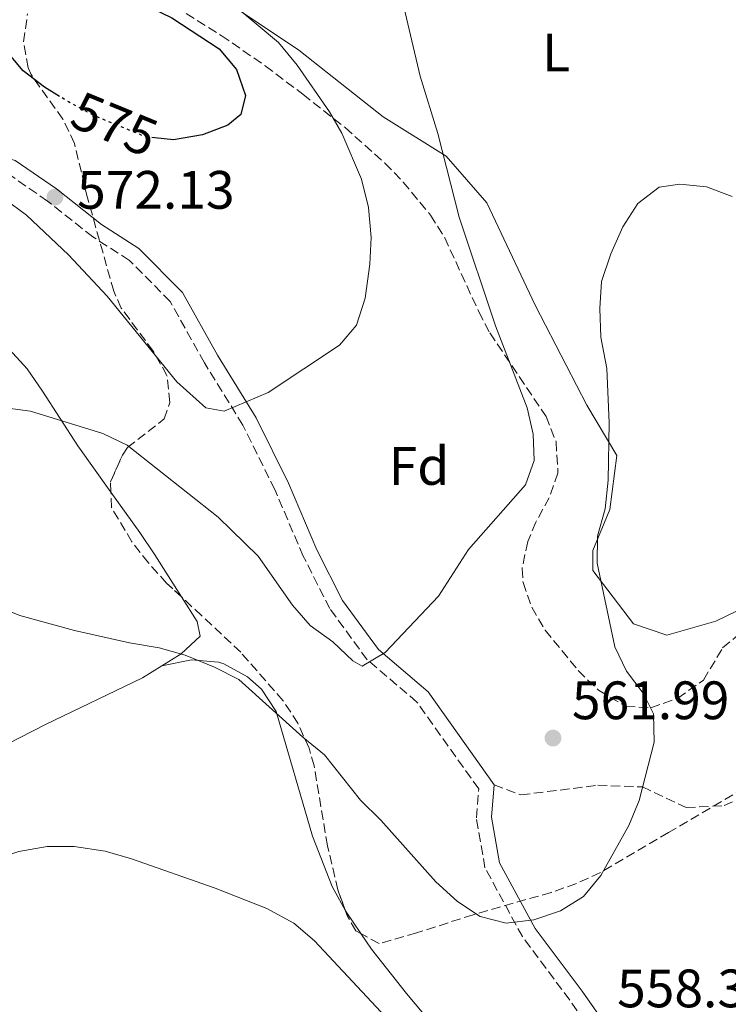
# Model space of a CAD drawing. Units: metres. Extents: x 569878 to 573325, y 4733412 to 4735761.
# Drawn here: x 570034 to 570165, y 4734985 to 4735167 of the extents above; entities that cross this region are included whole.
import ezdxf
from ezdxf.enums import TextEntityAlignment as Align

# ---------------------------------------------------------------- set-up
doc = ezdxf.new("R2010")
doc.units = ezdxf.units.M
doc.header["$MEASUREMENT"] = 0
doc.linetypes.add('DGN Style 3', pattern=[2.435890702152634, 1.739921930109024, -0.6959687720436097])
doc.linetypes.add('DGN Style 5', pattern=[1.217945351076317, 0.5219765790327072, -0.6959687720436097])
for name, color, linetype, lineweight in [('Balsa-alberca', 142, 'Continuous', 0), ('Camino', 7, 'DGN Style 3', 0), ('Cota de curva de nivel directora', 7, 'Continuous', 0), ('Cota de punto acotado terreno', 7, 'Continuous', 0), ('Curva de nivel directora', 30, 'Continuous', 30), ('Curva de nivel directora no vista', 30, 'DGN Style 5', 30), ('Curva de nivel intermedia', 30, 'Continuous', 0), ('Etiqueta de uso rústico', 92, 'Continuous', 0), ('Etiqueta de zona arbolada', 92, 'Continuous', 0), ('Línea de cambio de uso (parcela vista)', 92, 'Continuous', 0), ('Margen derecho', 7, 'Continuous', 0), ('Punto acotado terreno (símbolo)', 7, 'Continuous', 0), ('Senda', 7, 'DGN Style 3', 0), ('Zona arbolada', 92, 'DGN Style 3', 0)]:
    doc.layers.add(name, color=color, linetype=linetype, lineweight=lineweight)
doc.styles.add('Style-Arial', font='arial.ttf')

# ---------------------------------------------------------------- blocks, each defined once
blk = doc.blocks.new('5PATER')
at = {"layer": 'Balsa-alberca', "linetype": 'Continuous', "lineweight": 0}
h = blk.add_hatch(color=51, dxfattribs=at)
edge = h.paths.add_edge_path()
edge.add_ellipse((0, 0), major_axis=(-0.1095731443231308, -0.1110710700762829), ratio=0.9994222409660317, start_angle=0, end_angle=360)

msp = doc.modelspace()

# ---------------------------------------------------------------- linework, layer by layer
at = {"layer": 'Camino', "color": 7, "linetype": 'DGN Style 3', "lineweight": 0}
msp.add_polyline3d([(570144.300000001, 4734973.810000001, 557.2599999999948), (570135.9300000003, 4734985.77, 558.6999999999972), (570127.1499999983, 4734997.53, 559.7200000000012), (570120.2300000003, 4735010.310000001, 561.1600000000036), (570118.6299999978, 4735019.560000001, 562.1900000000023), (570119.0599999991, 4735024.9, 562.1900000000023), (570107.6299999984, 4735040.990000002, 564.0399999999937), (570098.4200000018, 4735048.850000001, 564.8600000000007), (570091.4799999992, 4735058.33, 565.679999999993), (570086.6000000021, 4735068.02, 566.300000000003), (570081.3099999991, 4735080.369999999, 567.7400000000052), (570075.4100000005, 4735092.32, 569.179999999993), (570068.2800000003, 4735103.869999999, 570.1999999999972), (570061.9600000014, 4735115.199999999, 571.6399999999995), (570054.3900000008, 4735122.84, 572.0599999999978), (570047.6299999994, 4735127.189999999, 572.0599999999978), (570039.2399999986, 4735133.810000002, 572.0599999999978), (570032.0700000003, 4735138.780000002, 571.2299999999962)], dxfattribs=at)
at = {"layer": 'Curva de nivel directora', "color": 30, "linetype": 'Continuous', "lineweight": 30, "elevation": 575.0000000000003, "flags": 128}
msp.add_lwpolyline([(570041.4800000004, 4735153.2), (570038.7099999988, 4735154.900000001), (570034.7599999993, 4735157.960000001), (570031.1999999987, 4735162.140000001), (570029.339999999, 4735166.780000002), (570029.9, 4735170.37), (570031.1200000005, 4735171.91), (570034.0199999994, 4735173.710000002), (570038.9900000005, 4735174.890000002), (570043.5900000005, 4735174.810000001), (570048.480000001, 4735173.84), (570052.9400000002, 4735172.34), (570062.2799999989, 4735167.78), (570071.0000000005, 4735162.02), (570074.2199999992, 4735158.220000003), (570075.8799999999, 4735153.37), (570075.0499999984, 4735149.869999999), (570072.6199999988, 4735147.869999999), (570067.9400000006, 4735146.11), (570062.5699999994, 4735145.150000001), (570059.0999999981, 4735145.530000002)], dxfattribs=at)
at = {"layer": 'Curva de nivel directora no vista', "color": 30, "linetype": 'DGN Style 5', "lineweight": 30, "elevation": 575.0000000000005, "flags": 128}
msp.add_lwpolyline([(570059.0999999981, 4735145.530000002), (570057.3899999983, 4735145.720000001), (570048.119999999, 4735149.529999999), (570043.139999999, 4735152.189999999), (570041.4800000004, 4735153.2)], dxfattribs=at)
at = {"layer": 'Curva de nivel intermedia', "color": 30, "linetype": 'Continuous', "lineweight": 0, "flags": 128}
for points, elevation in [([(570031.3200000017, 4735134.16), (570035.3600000006, 4735131.21), (570043.120000001, 4735123.859999998), (570050.2900000016, 4735116.220000001), (570063.2100000009, 4735100.32), (570068.5799999998, 4735095.519999999), (570071.9400000015, 4735094.899999999), (570080.110000001, 4735098.359999999), (570093.3000000009, 4735107.130000001), (570096.4500000002, 4735110.84), (570098.0500000007, 4735115.81), (570098.9300000013, 4735122.109999998), (570099.1799999995, 4735127.100000001), (570098.6400000007, 4735132.63), (570097.3399999999, 4735137.849999999), (570093.7400000012, 4735146.430000001), (570091.4500000002, 4735150.380000002), (570085.4300000009, 4735159.029999999), (570082.0100000009, 4735163.220000001), (570062.4599999998, 4735179.609999998)], 570.0000000000001), ([(570028.1400000008, 4735095.960000001), (570036.1100000015, 4735094.869999998), (570049.4900000015, 4735090.769999999), (570053.9999999997, 4735088.59), (570070.8300000007, 4735075.239999999), (570078.2200000001, 4735068.02), (570084.6200000016, 4735058.940000001), (570087.8899999995, 4735055.16), (570092.0600000004, 4735052.17), (570095.7500000007, 4735048.649999999), (570097.5000000009, 4735047.63), (570101.740000001, 4735050.17), (570111.6300000016, 4735060.63), (570117.1500000003, 4735069.289999999), (570127.7000000003, 4735081.23), (570129.3400000009, 4735085.730000001), (570129.1599999999, 4735090.65), (570128.0500000012, 4735095.519999999), (570122.2000000018, 4735110.720000001), (570115.4600000004, 4735130.859999999), (570111.4700000007, 4735146.329999999), (570108.2000000007, 4735156.949999998), (570104.6399999999, 4735172.220000002)], 565.0000000000001), ([(570014.6800000007, 4735064.820000002), (570034.110000001, 4735057.050000002), (570044.2300000021, 4735054.26), (570054.410000001, 4735051.949999998), (570059.8899999994, 4735051.029999999), (570064.7000000017, 4735049.680000001), (570070.1800000002, 4735047.480000001), (570074.6300000004, 4735045.199999998), (570086.4800000014, 4735034.470000001), (570090.5100000014, 4735031.220000001), (570097.2000000012, 4735022.830000001), (570100.9500000019, 4735019.109999999), (570111.0999999996, 4735007.71), (570115.160000001, 4735004.02), (570119.3099999995, 4735001.239999999), (570124.170000001, 4735000.01), (570129.2800000006, 4735000.66), (570134.2100000014, 4735002.32), (570138.4400000004, 4735004.970000001), (570141.6500000001, 4735008.850000001), (570146.8800000004, 4735018.15), (570148.7900000014, 4735022.769999998), (570151.5300000019, 4735033.550000001), (570151.42, 4735038.800000001), (570149.4900000012, 4735042.65), (570146.410000001, 4735046.699999998), (570144.2800000008, 4735051.220000001), (570140.9900000007, 4735066.73), (570141.0399999999, 4735071.73), (570142.4600000015, 4735076.789999999), (570143.0100000014, 4735082.140000002), (570143.2000000014, 4735092.720000001), (570142.7699999999, 4735102.819999999), (570141.6600000013, 4735108.619999999), (570141.4900000015, 4735113.939999999), (570141.7700000008, 4735118.930000001), (570143.5299999999, 4735124.029999998), (570145.7400000005, 4735129.069999998), (570148.5200000011, 4735133.369999999), (570152.4800000017, 4735136.42), (570156.2800000015, 4735136.960000001), (570161.2600000015, 4735136.470000001), (570165.9700000011, 4735134.689999999)], 560), ([(569997.1500000001, 4734981.279999998), (569997.7800000004, 4734986.33), (569999.4200000011, 4734991.509999999), (570001.4599999995, 4734996.349999999), (570004.4700000003, 4735000.329999999), (570008.8600000002, 4735003.689999999), (570013.4300000012, 4735005.859999999), (570028.6100000005, 4735011.500000001), (570033.9400000012, 4735013.289999999), (570039.2000000007, 4735014.21), (570044.2000000007, 4735014.25), (570049.9200000005, 4735013.359999998), (570054.7700000008, 4735011.95), (570070.2800000008, 4735006.51), (570079.8200000006, 4735002.759999999), (570084.8600000008, 4735000.05), (570088.6400000005, 4734996.769999999), (570102.7500000012, 4734981.71)], 555.0000000000001)]:
    msp.add_lwpolyline(points, dxfattribs=dict(at, elevation=elevation))
at = {"layer": 'Línea de cambio de uso (parcela vista)', "color": 92, "linetype": 'Continuous', "lineweight": 0, "extrusion": (0.01682304962625813, -0.02468554670632087, 0.9995537048028398), "elevation": -106739.2964001142, "flags": 128}
msp.add_lwpolyline([(3137633.600806307, 3590136.512983476), (3137633.600806307, 3590141.638026877)], dxfattribs=at)
at = {"layer": 'Línea de cambio de uso (parcela vista)', "color": 92, "linetype": 'Continuous', "lineweight": 0}
for points in [[(570030.3700000001, 4735175.65, 572.9799999999959), (570037.7800000003, 4735179.51, 571.75), (570046.6200000001, 4735179.680000001, 571.3399999999965), (570059.7599999999, 4735176.939999999, 570.7200000000012), (570073.29, 4735170.09, 569.0800000000017), (570085.79, 4735161.810000001, 568.25), (570101.3499999996, 4735149.4, 567.2299999999959), (570113.0300000003, 4735142.15, 565.1699999999983), (570120.5899999999, 4735133.480000001, 563.7299999999959), (570129.54, 4735114.529999999, 562.2899999999936), (570139.1100000005, 4735095.99, 560.4400000000023), (570144.6100000005, 4735086.710000001, 559.6199999999953), (570143.3300000001, 4735076.65, 559.8300000000017), (570140.2100000001, 4735069.060000001, 559.4199999999983), (570140.1900000004, 4735065.359999999, 559.4199999999983), (570147.75, 4735055.460000001, 558.5899999999965), (570153.9000000004, 4735053.369999999, 557.3600000000006), (570162.9600000001, 4735056, 556.1300000000047), (570174.29, 4735061.49, 555.5099999999948), (570190.75, 4735065.109999999, 554.279999999999), (570191.2414999995, 4735065.1897, 554.2715999999928)], [(569885.6799999997, 4735104.27, 570), (569894.7400000002, 4735107.52, 569.7899999999936), (569912.6600000003, 4735116.27, 568.9700000000012), (569926.2199999997, 4735122.630000001, 568.8099999999977), (569934.9699999997, 4735125.66, 568.6699999999983), (569939.8499999996, 4735126.689999999, 568.5399999999936), (569953.6100000005, 4735129.130000001, 568.4499999999971), (569963.4800000004, 4735130.689999999, 568.9400000000023), (569971.3600000005, 4735131.16, 568.8399999999965), (569984.6900000004, 4735129.9, 568.5899999999965), (569989.6100000005, 4735129.039999999, 568.6100000000006), (569996.5, 4735127.430000001, 568.3300000000017), (570005.9100000003, 4735124.100000001, 567.8300000000017), (570012.29, 4735120.82, 567.529999999999), (570020.5899999999, 4735115.34, 567.1100000000006), (570032.1500000004, 4735106.41, 566.529999999999), (570035.5, 4735102.720000001, 566.3000000000029), (570038.3200000003, 4735098.619999999, 565.8399999999965), (570044.8799999999, 4735088.49, 564.0399999999936), (570050.9819, 4735079.9003, 562.7213999999949)], [(570050.9819, 4735079.9003, 562.7213999999949), (570056.3099999996, 4735072.4, 561.570000000007), (570059.1100000005, 4735068.289999999, 561.2299999999959), (570064.0318, 4735060.4882, 561.0598000000027)], [(570064.0318, 4735060.4882, 561.0598000000027), (570066.9199999999, 4735055.91, 560.9600000000064), (570067.5199999996, 4735053.230000001, 560.75), (570064.0099999999, 4735049.960000001, 560.5500000000029), (570060.4000000004, 4735047.720000001, 559.929999999993)], [(570060.4000000004, 4735047.720000001, 559.929999999993), (570056.7999999998, 4735045.480000001, 559.3099999999977), (570038.8499999996, 4735036.83, 557.529999999999), (570020.0599999996, 4735027.199999999, 556.5500000000029), (569979.2599999999, 4735005.02, 556.6900000000023), (569946.9199999999, 4734987.470000001, 557.4499999999971), (569933.8899999997, 4734980.189999999, 558.7899999999936), (569925.2800000003, 4734975.310000001, 560.3399999999965), (569912.3600000005, 4734967.890000001, 563.5399999999936), (569892.9400000004, 4734956.67, 568.9700000000012), (569891.04, 4734955.939999999, 569.5)], [(570094.3822999997, 4735002.318600001, 556.3466999999946), (570094.3200000003, 4735002.41, 556.3500000000058), (570091.9199999999, 4735006.850000001, 556.5200000000041), (570088.2800000003, 4735016.140000001, 557.0399999999936), (570081.5599999996, 4735039.26, 559.6399999999994), (570078.8600000005, 4735043.369999999, 559.9700000000012), (570076.2400000002, 4735045.66, 560.0500000000029), (570071.8600000005, 4735048.100000001, 559.8600000000006), (570070.9100000003, 4735048.359999999, 559.8399999999965), (570065.9000000004, 4735048.83, 559.820000000007), (570060.4000000004, 4735047.720000001, 559.929999999993)], [(570112.0899999999, 4734979.310000001, 555.320000000007), (570105.7199999997, 4734987, 555.7100000000064), (570099.2199999997, 4734995.220000001, 556.0899999999965), (570097.2671999997, 4734998.0854, 556.1935999999987)]]:
    msp.add_polyline3d(points, dxfattribs=at)
at = {"layer": 'Margen derecho', "color": 7, "linetype": 'Continuous', "lineweight": 0}
for points in [[(570121.9299999991, 4735025.689999999, 562.1900000000023), (570109.7099999995, 4735042.890000002, 564.0399999999937), (570100.489999997, 4735050.760000002, 564.8600000000007), (570093.8700000008, 4735059.800000001, 565.679999999993), (570089.1299999978, 4735069.199999999, 566.300000000003), (570083.8500000006, 4735081.540000002, 567.7400000000052), (570077.859999998, 4735093.680000001, 569.179999999993), (570070.6899999998, 4735105.28, 570.1999999999972), (570064.2199999989, 4735116.9, 571.6399999999995), (570056.1599999989, 4735125.03, 572.0599999999978), (570049.260000001, 4735129.470000002, 572.0599999999978), (570040.8999999971, 4735136.060000001, 572.0599999999978), (570033.2800000019, 4735141.34, 571.2299999999962), (570025.899999999, 4735143.45, 570.820000000007), (570018.1200000006, 4735143.49, 570.820000000007), (570009.6499999971, 4735142.300000001, 570.6199999999955), (570001.7500000001, 4735142.150000001, 570.1999999999972), (569999.649999999, 4735143.350000001, 570.1999999999972), (569998.3099999981, 4735145.16, 570.1999999999972), (569990.269999998, 4735161.020000001, 570.820000000007)], [(570194.0100000014, 4735039.840000001, 554.75), (570193.8799999995, 4735016.970000003, 555.029999999999), (570194.8500000018, 4735008.040000001, 554.820000000007), (570194.539999999, 4735003.65, 554.729999999996), (570193.5300000008, 4734999.170000002, 554.6399999999995), (570191.5100000004, 4734993.260000002, 554.5399999999936), (570187.6400000012, 4734984.430000001, 554.4199999999983), (570181.7499999994, 4734973.65, 554.820000000007), (570173.7399999984, 4734959.180000001, 554.5399999999936), (570169.5100000016, 4734952.61, 554.1199999999953), (570163.6800000002, 4734956.760000001, 554.7899999999936), (570155.1399999994, 4734965.180000001, 556.229999999996), (570146.5199999983, 4734975.51, 557.2599999999948), (570138.199999999, 4734987.41, 558.6999999999972), (570129.5100000009, 4734999.040000002, 559.7200000000012), (570122.8999999969, 4735011.230000001, 561.1600000000036), (570121.4400000018, 4735019.690000001, 562.1900000000023), (570121.9299999991, 4735025.689999999, 562.1900000000023)]]:
    msp.add_polyline3d(points, dxfattribs=at)
at = {"layer": 'Senda', "color": 7, "linetype": 'DGN Style 3', "lineweight": 0}
msp.add_polyline3d([(570121.9299999991, 4735025.689999999, 562.1900000000023), (570126.8799999978, 4735023.78, 561.3000000000029), (570141.1099999992, 4735025.590000001, 560.8500000000059), (570149.3700000005, 4735025.260000001, 560), (570157.4499999983, 4735021.470000002, 559.0599999999977), (570164.4800000002, 4735021.800000001, 558.3300000000019), (570174.8400000003, 4735026.250000001, 557.4400000000024), (570187.1400000005, 4735034.980000001, 556.2100000000065), (570194.0100000014, 4735039.840000001, 554.75)], dxfattribs=at)
at = {"layer": 'Zona arbolada', "color": 92, "linetype": 'DGN Style 3', "lineweight": 0, "extrusion": (0.05134719649317386, -0.140213837419451, 0.98878892854259), "elevation": -634090.9600504219, "flags": 128}
msp.add_lwpolyline([(2163555.912597624, 4202724.660855525), (2163556.49490031, 4202726.48043794), (2163560.279177324, 4202730.431684261)], dxfattribs=at)
at = {"layer": 'Zona arbolada', "color": 92, "linetype": 'DGN Style 3', "lineweight": 0}
for points in [[(570062.8499999996, 4735169.890000001, 578.0800000000017), (570071.4199999999, 4735164.51, 578.029999999999), (570079.54, 4735158.859999999, 577.9199999999983), (570086.5199999996, 4735153.609999999, 577.5599999999977), (570094.3300000001, 4735147.430000001, 575.9199999999983), (570101.6900000004, 4735140.859999999, 573.6900000000023), (570105.0999999996, 4735137.350000001, 572.6600000000036), (570110.1399999997, 4735131.230000001, 571.5), (570112.7699999996, 4735127.029999999, 571.4199999999983), (570119.0899999999, 4735113.279999999, 572.5), (570121.1299999999, 4735109.390000001, 572.1199999999953), (570131.5300000003, 4735093.930000001, 568.2100000000064), (570133.3899999997, 4735089.210000001, 566.820000000007), (570133.7400000002, 4735083.430000001, 565.5399999999936), (570132.1299999999, 4735078.850000001, 565.3600000000006), (570129.6399999997, 4735074.310000001, 565.3699999999953), (570128.1299999999, 4735070.720000001, 565.3300000000017), (570127.0999999996, 4735065.75, 565.1999999999971), (570127.2699999996, 4735063.119999999, 565.1300000000047), (570128.8899999997, 4735058.550000001, 564.9799999999959), (570131.3499999996, 4735054.310000001, 564.7899999999936), (570137.4699999997, 4735046.83, 564.3099999999977), (570141.2699999996, 4735043.17, 563.6399999999994), (570146.2699999996, 4735040.210000001, 562.6600000000036), (570150.9400000004, 4735039.939999999, 562.179999999993), (570155.9299999997, 4735041.710000001, 561.7299999999959), (570160.6799999997, 4735045.07, 561.2200000000012), (570164.2100000001, 4735051.02, 560.3999999999943), (570171.9400000004, 4735057.380000001, 560.1999999999971)], [(570062.8499999996, 4735169.890000001, 578.0800000000017), (570071.4199999999, 4735164.51, 578.029999999999), (570079.54, 4735158.859999999, 577.9199999999983), (570086.5199999996, 4735153.609999999, 577.5599999999977), (570094.3300000001, 4735147.430000001, 575.9199999999983), (570101.6900000004, 4735140.859999999, 573.6900000000023), (570105.0999999996, 4735137.350000001, 572.6600000000036), (570110.1399999997, 4735131.230000001, 571.5), (570112.7699999996, 4735127.029999999, 571.4199999999983), (570119.0899999999, 4735113.279999999, 572.5), (570121.1299999999, 4735109.390000001, 572.1199999999953), (570131.5300000003, 4735093.930000001, 568.2100000000064), (570133.3899999997, 4735089.210000001, 566.820000000007), (570133.7400000002, 4735083.430000001, 565.5399999999936), (570132.1299999999, 4735078.850000001, 565.3600000000006), (570129.6399999997, 4735074.310000001, 565.3699999999953), (570128.1299999999, 4735070.720000001, 565.3300000000017), (570127.0999999996, 4735065.75, 565.1999999999971), (570127.2699999996, 4735063.119999999, 565.1300000000047), (570128.8899999997, 4735058.550000001, 564.9799999999959), (570131.3499999996, 4735054.310000001, 564.7899999999936), (570137.4699999997, 4735046.83, 564.3099999999977), (570141.2699999996, 4735043.17, 563.6399999999994), (570146.2699999996, 4735040.210000001, 562.6600000000036), (570150.9400000004, 4735039.939999999, 562.179999999993), (570155.9299999997, 4735041.710000001, 561.7299999999959), (570160.6799999997, 4735045.07, 561.2200000000012), (570164.2100000001, 4735051.02, 560.3999999999943), (570171.9400000004, 4735057.380000001, 560.1999999999971)], [(570176.6399999997, 4735029.99, 561.2200000000012), (570154.2100000001, 4735016.82, 563.6999999999971), (570141.5999999996, 4735009.41, 564.3099999999977), (570137.1500000004, 4735007.359999999, 564.0200000000041), (570132.4800000004, 4735005.720000001, 563.4400000000023), (570118.0199999996, 4735001.600000001, 561.4900000000052), (570107.5599999996, 4734998.210000001, 560.8300000000017), (570100.6399999997, 4734996.25, 560.6100000000006), (570096.3399999999, 4734998.59, 560.5899999999965), (570094.7000000002, 4735001.42, 560.6100000000006), (570093.0099999999, 4735006.199999999, 560.6499999999943), (570091.0700000003, 4735014.380000001, 560.8099999999977), (570088.6100000005, 4735029.15, 561.4799999999959), (570087.6600000003, 4735032.480000001, 561.6300000000047), (570085.5999999996, 4735037.060000001, 561.8300000000017), (570082.8499999996, 4735041.25, 562.0200000000041), (570075.0099999999, 4735050.220000001, 562.4600000000064), (570067.7699999996, 4735057.01, 563.1900000000023), (570061.2999999998, 4735063.029999999, 564.3099999999977), (570057.9100000003, 4735066.779999999, 565.2899999999936), (570054.8499999996, 4735070.699999999, 566.5500000000029), (570051.0899999999, 4735077.060000001, 568.2100000000064), (570050.9100000003, 4735081.789999999, 568.8899999999994), (570053.1200000001, 4735086.76, 569.4799999999959), (570054.0199999996, 4735088.140000001, 569.6499999999943), (570060.8300000001, 4735093.449999999, 570.4700000000012), (570061.8799999999, 4735096.529999999, 570.8800000000047), (570061.3499999996, 4735101.5, 571.070000000007), (570058.8200000003, 4735106.02, 571.7200000000012), (570052.8799999999, 4735113.99, 573.3300000000017), (570051.4900000002, 4735117.130000001, 573.7599999999948), (570046.6500000004, 4735134.42, 574.9900000000052), (570044.2300000004, 4735144.5, 576.429999999993), (570042.0800000001, 4735148.99, 576.7599999999948), (570036.2100000001, 4735157.25, 577.3699999999953), (570035.6699999999, 4735158.52, 577.4600000000064), (570034.8099999996, 4735163.350000001, 577.75), (570035.54, 4735168.51, 578.029999999999)], [(570053.1200000001, 4735086.76, 569.4799999999959), (570054.0199999996, 4735088.140000001, 569.6499999999943), (570060.8300000001, 4735093.449999999, 570.4700000000012), (570061.8799999999, 4735096.529999999, 570.8800000000047), (570061.3499999996, 4735101.5, 571.070000000007), (570058.8200000003, 4735106.02, 571.7200000000012), (570052.8799999999, 4735113.99, 573.3300000000017), (570051.4900000002, 4735117.130000001, 573.7599999999948), (570046.6500000004, 4735134.42, 574.9900000000052), (570044.2300000004, 4735144.5, 576.429999999993), (570042.0800000001, 4735148.99, 576.7599999999948), (570036.2100000001, 4735157.25, 577.3699999999953), (570035.6699999999, 4735158.52, 577.4600000000064), (570034.8099999996, 4735163.350000001, 577.75), (570035.54, 4735168.51, 578.029999999999)], [(570064.0318, 4735060.4882, 563.8371000000043), (570061.2999999998, 4735063.029999999, 564.3099999999977), (570057.9100000003, 4735066.779999999, 565.2899999999936), (570054.8499999996, 4735070.699999999, 566.5500000000029), (570051.0899999999, 4735077.060000001, 568.2100000000064), (570050.9819, 4735079.9003, 568.6183000000019)], [(570237.6799999997, 4735071.42, 559.1699999999983), (570232.9000000004, 4735069.91, 559.2299999999959), (570223.6600000003, 4735066.16, 559.3000000000029), (570214.8300000001, 4735061.850000001, 559.5), (570206.1500000004, 4735056.949999999, 559.8099999999977), (570201.0099999999, 4735053.300000001, 559.9900000000052), (570197.5, 4735049.730000001, 560.1100000000006), (570191.4199999999, 4735041.75, 560.3399999999965), (570181.9400000004, 4735033.59, 560.820000000007), (570176.6399999997, 4735029.99, 561.2200000000012), (570154.2100000001, 4735016.82, 563.6999999999971), (570141.5999999996, 4735009.41, 564.3099999999977), (570137.1500000004, 4735007.359999999, 564.0200000000041), (570132.4800000004, 4735005.720000001, 563.4400000000023), (570118.0199999996, 4735001.600000001, 561.4900000000052), (570107.5599999996, 4734998.210000001, 560.8300000000017), (570100.6399999997, 4734996.25, 560.6100000000006), (570097.2671999997, 4734998.0854, 560.594299999997)], [(570094.3822999997, 4735002.318600001, 560.617499999993), (570093.0099999999, 4735006.199999999, 560.6499999999943), (570091.0700000003, 4735014.380000001, 560.8099999999977), (570088.6100000005, 4735029.15, 561.4799999999959), (570087.6600000003, 4735032.480000001, 561.6300000000047), (570085.5999999996, 4735037.060000001, 561.8300000000017), (570082.8499999996, 4735041.25, 562.0200000000041), (570075.0099999999, 4735050.220000001, 562.4600000000064), (570067.7699999996, 4735057.01, 563.1900000000023), (570064.0318, 4735060.4882, 563.8371000000043)], [(570097.2671999997, 4734998.0854, 560.594299999997), (570096.3399999999, 4734998.59, 560.5899999999965), (570094.7000000002, 4735001.42, 560.6100000000006), (570094.3822999997, 4735002.318600001, 560.617499999993)]]:
    msp.add_polyline3d(points, dxfattribs=at)

# ---------------------------------------------------------------- block references
at = {"layer": 'Punto acotado terreno (símbolo)', "color": 7, "linetype": 'Continuous', "lineweight": 0, "xscale": 10, "yscale": 10, "zscale": 10}
for p in [(570040.6199999999, 4735134.540000001, 572.1300000000051), (570132.8199999989, 4735034.320000002, 561.9900000000052)]:
    msp.add_blockref('5PATER', p, dxfattribs=at)

# ---------------------------------------------------------------- texts
at = {"layer": 'Cota de curva de nivel directora', "color": 7, "linetype": 'Continuous', "lineweight": 0, "style": 'Style-Arial'}
msp.add_text('575', height=7.000000000000002, rotation=337.6360299999999, dxfattribs=at).set_placement((570051.6520101337, 4735148.074464435, 575), align=Align.MIDDLE_CENTER)
at = {"layer": 'Cota de punto acotado terreno', "color": 7, "linetype": 'Continuous', "lineweight": 0, "style": 'Style-Arial'}
for s, p in [('572.13', (570044.7199999997, 4735132.400000001, 572.1300000000047)), ('561.99', (570136.3199999996, 4735037.819999999, 561.9900000000052)), ('558.36', (570144.6900000004, 4734984.439999999, 558.3600000000006))]:
    msp.add_text(s, height=7.000000000000002, dxfattribs=at).set_placement(p)
at = {"layer": 'Etiqueta de uso rústico', "color": 92, "linetype": 'Continuous', "lineweight": 0, "style": 'Style-Arial'}
msp.add_text('L', height=7.000000000000002, dxfattribs=at).set_placement((570133.4114203783, 4735161.360009999, 562.6000000000058), align=Align.MIDDLE_CENTER)
at = {"layer": 'Etiqueta de zona arbolada', "color": 92, "linetype": 'Continuous', "lineweight": 0, "style": 'Style-Arial'}
msp.add_text('Fd', height=7.000000000000002, dxfattribs=at).set_placement((570108.0174413675, 4735084.740010002, 566.779999999999), align=Align.MIDDLE_CENTER)

doc.saveas('drawing.dxf')
